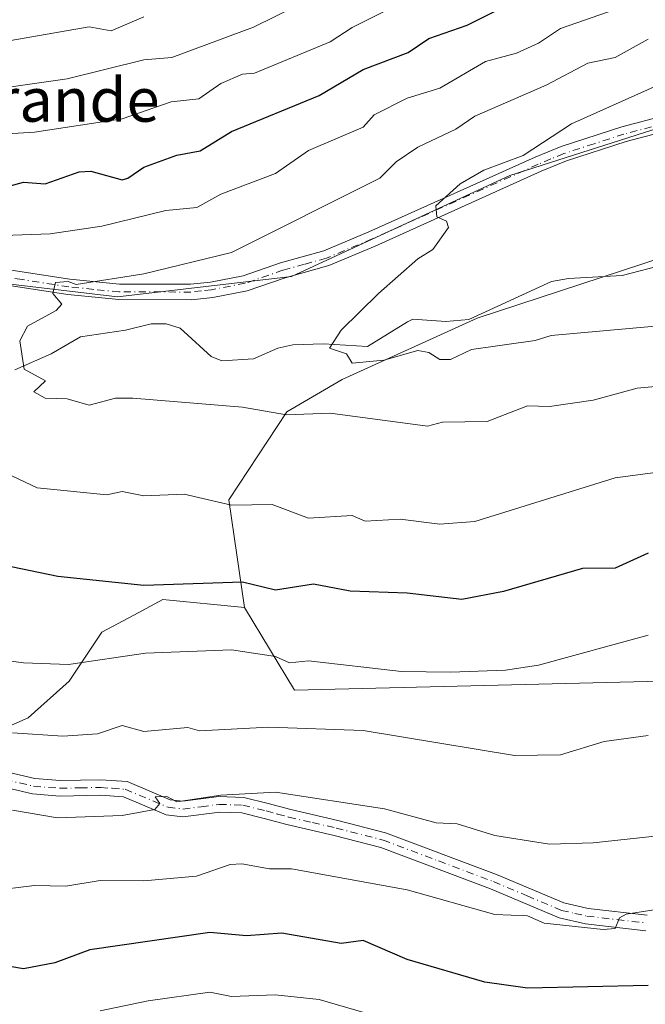
# Model space of a CAD drawing. Units: metres. Extents: x 651387 to 654841, y 4748606 to 4750995.
# Drawn here: x 654212 to 654326, y 4748894 to 4749074 of the extents above; entities that cross this region are included whole.
import ezdxf
from ezdxf.enums import TextEntityAlignment as Align

# ---------------------------------------------------------------- set-up
doc = ezdxf.new("R2010")
doc.units = ezdxf.units.M
doc.header["$MEASUREMENT"] = 0
doc.linetypes.add('DGN Style 4', pattern=[2.6384748266838614, 1.318413404963828, -0.6592067024819142, 0.001648016756204785, -0.6592067024819142])
for name, color, linetype, lineweight in [('Arbolado forestal CxS', 92, 'Continuous', 0), ('Camino Cxs', 7, 'Continuous', 0), ('Camino eje', 30, 'DGN Style 4', 13), ('Corriente natural lineal', 142, 'Continuous', 13), ('Curva de nivel maestra', 30, 'Continuous', 30), ('Curva de nivel normal', 30, 'Continuous', 0), ('Pastizal CxS', 92, 'Continuous', 0), ('Texto cartográfico', 7, 'Continuous', 0)]:
    doc.layers.add(name, color=color, linetype=linetype, lineweight=lineweight)
doc.styles.add('Style-Arial', font='txt')

# ---------------------------------------------------------------- blocks, each defined once
blk = doc.blocks.new('*U6')
at = {"layer": 'Arbolado forestal CxS', "color": 92, "linetype": 'Continuous', "lineweight": 0}
blk.add_polyline3d([(654329.1973000001, 4748953.388699999, 882.4204000000027), (654262.3585000001, 4748951.724500001, 882.0690000000033), (654253.2319, 4748966.851299999, 875.9045000000042), (654250.4013, 4748986.5209, 869.7988999999944), (654260.9842999997, 4749002.5703, 864.1223000000028), (654271.0783000002, 4749008.440099999, 861.0540000000037), (654295.6901000004, 4749019.6599, 859.3466999999946), (654341.1124999998, 4749034.551899999, 854.8484999999928)], dxfattribs=at)

msp = doc.modelspace()

# ---------------------------------------------------------------- linework, layer by layer
at = {"layer": 'Arbolado forestal CxS', "color": 92, "linetype": 'Continuous', "lineweight": 0}
for points in [[(654611.6479000002, 4749048.360900001, 834.8840999999958), (654607.8881000001, 4749052.355699999, 835.3885000000009), (654574.6835000003, 4749060.4727, 837.6128000000026), (654535.5756999999, 4749067.1141, 840.5216999999976), (654503.8465, 4749067.114499999, 842.9504000000015), (654460.3113000002, 4749065.638900001, 847.5703000000068), (654435.9612999996, 4749064.1635, 848.9183000000049), (654403.4940999999, 4749058.260700001, 853.1140000000015), (654376.1923000002, 4749058.2611, 854.5420000000014), (654336.3465, 4749056.785499999, 858.0038999999962), (654301.6655000001, 4749045.717700001, 860.2314000000043), (654261.8195000002, 4749027.2709, 862.4621000000043), (654230.0904999999, 4749023.581900001, 864.8632999999973), (654192.4583000002, 4749028.0097, 868.3962999999932), (654154.0881000003, 4749025.796499999, 872.2425999999978), (654123.0969000002, 4749016.204100001, 874.9045000000042), (654101.6980999997, 4749001.446699999, 878.6603000000032), (654092.8431000002, 4748983.737700001, 880.2651999999945), (654089.1535, 4748971.931500001, 879.9447999999975), (654088.8833, 4748965.7191, 878.9842000000064)], [(654336.3465, 4749056.785499999, 858.0038999999962), (654301.6655000001, 4749045.717700001, 860.2314000000043), (654261.8195000002, 4749027.2709, 862.4621000000043), (654230.0904999999, 4749023.581900001, 864.8632999999973), (654192.4583000002, 4749028.0097, 868.3962999999932), (654154.0881000003, 4749025.796499999, 872.2425999999978), (654123.0969000002, 4749016.204100001, 874.9045000000042), (654101.6980999997, 4749001.446699999, 878.6603000000032), (654092.8431000002, 4748983.737700001, 880.2651999999945), (654089.1535, 4748971.931500001, 879.9447999999975), (654088.8833, 4748965.7191, 878.9842000000064), (654080.9288999997, 4748959.2509, 880.400999999998), (654032.2467, 4748946.3629, 892.1851000000024), (653955.5959000001, 4748937.035700001, 902.9342999999935), (653932.8071, 4748919.417300001, 907.8818999999932), (653916.9102999996, 4748907.264699999, 911.1150000000052), (653906.4921000004, 4748887.5865, 914.5644999999931), (653893.7581000002, 4748870.2227, 917.4324000000053), (653879.8671000004, 4748851.702299999, 920.3923999999971), (653859.0301000001, 4748833.1809, 926.6443)], [(654611.6479000002, 4749048.360900001, 834.8840999999958), (654576.4102999996, 4749044.2293, 836.2421999999933), (654465.4633, 4749044.2305, 842.126099999994), (654372.3860999999, 4749047.954299999, 853.2320000000036), (654341.1124999998, 4749034.551899999, 854.8484999999928), (654295.6901000004, 4749019.6599, 859.3466999999946), (654271.0783000002, 4749008.440099999, 861.0540000000037), (654260.9842999997, 4749002.5703, 864.1223000000028), (654250.4013, 4748986.5209, 869.7988999999944), (654253.2319, 4748966.851299999, 875.9045000000042)], [(654106.3662999999, 4748881.876300001, 909.5204999999987), (654107.1108999997, 4748918.367699999, 895.2324999999984), (654112.9272999996, 4748946.3661, 886.4752000000008), (654128.1511000004, 4748956.369700001, 885.9982000000019), (654151.2346999999, 4748957.858300001, 886.5436999999948), (654164.6375000002, 4748958.6033, 885.7997000000032), (654178.7851, 4748945.200300001, 887.4357000000019), (654192.9326999999, 4748939.2435, 887.468599999993), (654201.8674999997, 4748941.476100001, 887.1049999999959), (654213.7812999999, 4748946.689099999, 883.450100000002), (654221.2282999996, 4748953.389900001, 880.783899999995), (654227.1853, 4748962.3255, 877.4619999999996), (654233.0743000006, 4748965.466499999, 876.2842999999993), (654238.3542999999, 4748968.282299999, 875.1778999999952), (654253.2319, 4748966.851299999, 875.9045000000042), (654262.3585000001, 4748951.724500001, 882.0690000000033), (654329.1973000001, 4748953.388699999, 882.4204000000027)], [(654164.6375000002, 4748958.6033, 885.7997000000032), (654178.7851, 4748945.200300001, 887.4357000000019), (654192.9326999999, 4748939.2435, 887.468599999993), (654201.8674999997, 4748941.476100001, 887.1049999999959), (654213.7812999999, 4748946.689099999, 883.450100000002), (654221.2282999996, 4748953.389900001, 880.783899999995), (654227.1853, 4748962.3255, 877.4619999999996), (654233.0743000006, 4748965.466499999, 876.2842999999993), (654238.3542999999, 4748968.282299999, 875.1778999999952), (654253.2319, 4748966.851299999, 875.9045000000042)], [(654329.1973000001, 4748953.388699999, 882.4204000000027), (654262.3585000001, 4748951.724500001, 882.0690000000033), (654253.2319, 4748966.851299999, 875.9045000000042)]]:
    msp.add_polyline3d(points, dxfattribs=at)
at = {"layer": 'Camino Cxs', "color": 7, "linetype": 'Continuous', "lineweight": 0}
for points in [[(654204.2600999996, 4749029.420100001, 869.7133000000031), (654221.3701, 4749026.800100001, 871.9372000000004), (654230.4600999998, 4749025.870100001, 868.681500000006), (654243.3800999997, 4749025.850099999, 866.0608000000066), (654247.0100999996, 4749026.2601, 867.1910999999964), (654253.0100999996, 4749027.4101, 865.4107999999978), (654259.8300999999, 4749029.7601, 866.7639000000055), (654267.7200999996, 4749031.970100001, 864.4342000000034), (654275.9501, 4749035.4301, 863.1254000000046), (654306.2600999996, 4749049.0701, 866.729800000001), (654311.0201000003, 4749051.040100001, 863.2176000000036), (654322.0800999999, 4749054.630100001, 861.3227000000044), (654337.8000999996, 4749058.770099999, 859.7624999999971)], [(654204.2600999996, 4749029.420100001, 869.7133000000031), (654221.3701, 4749026.800100001, 871.9372000000004), (654230.4600999998, 4749025.870100001, 868.681500000006), (654243.3800999997, 4749025.850099999, 866.0608000000066), (654247.0100999996, 4749026.2601, 867.1910999999964), (654253.0100999996, 4749027.4101, 865.4107999999978), (654259.8300999999, 4749029.7601, 866.7639000000055), (654267.7200999996, 4749031.970100001, 864.4342000000034), (654275.9501, 4749035.4301, 863.1254000000046), (654306.2600999996, 4749049.0701, 866.729800000001), (654311.0201000003, 4749051.040100001, 863.2176000000036), (654322.0800999999, 4749054.630100001, 861.3227000000044), (654337.8000999996, 4749058.770099999, 859.7624999999971)], [(654338.4200999998, 4749056.0101, 858.191300000006), (654322.8800999997, 4749051.920100001, 859.870299999995), (654311.9901000002, 4749048.390100001, 860.9881000000023), (654307.3901000004, 4749046.4801, 864.5268999999971), (654277.0800999999, 4749032.840100001, 862.045100000003), (654268.6501000002, 4749029.300100001, 863.8242000000029), (654260.6700999998, 4749027.0601, 865.5883999999934), (654253.7401000002, 4749024.670100001, 864.4804000000004), (654247.4301000005, 4749023.460100001, 866.3744000000006), (654243.5401, 4749023.030099999, 864.9505999999965), (654230.3101000005, 4749023.050100001, 867.2216999999946), (654221.0201000003, 4749023.9901, 870.5993000000017), (654203.9401000004, 4749026.610099999, 868.8479999999981), (654193.8601000002, 4749027.350099999, 870.0632999999945), (654173.8701, 4749027.3301, 869.9853000000004), (654164.3300999999, 4749026.880100001, 870.9388999999937), (654151.5800999999, 4749025.120100001, 872.3528999999982), (654135.9401000004, 4749021.7301, 874.1070999999939), (654126.4200999998, 4749018.8201, 879.7044000000025), (654116.6601, 4749014.030099999, 880.3478999999934)], [(654338.4200999998, 4749056.0101, 858.191300000006), (654322.8800999997, 4749051.920100001, 859.870299999995), (654311.9901000002, 4749048.390100001, 860.9881000000023), (654307.3901000004, 4749046.4801, 864.5268999999971), (654277.0800999999, 4749032.840100001, 862.045100000003), (654268.6501000002, 4749029.300100001, 863.8242000000029), (654260.6700999998, 4749027.0601, 865.5883999999934), (654253.7401000002, 4749024.670100001, 864.4804000000004), (654247.4301000005, 4749023.460100001, 866.3744000000006), (654243.5401, 4749023.030099999, 864.9505999999965), (654230.3101000005, 4749023.050100001, 867.2216999999946), (654221.0201000003, 4749023.9901, 870.5993000000017), (654203.9401000004, 4749026.610099999, 868.8479999999981)], [(654204.8501000004, 4748937.9801, 898.9680999999982), (654214.9700999996, 4748935.600099999, 901.4345999999933), (654219.6001000004, 4748935.2501, 901.7981000000001), (654227.0500999996, 4748935.4001, 900.5746000000073), (654231.8101000005, 4748935.040100001, 898.1757999999973), (654239.6601, 4748931.7401, 898.5120000000024), (654242.0000999998, 4748931.460100001, 899.3742000000057), (654248.5800999999, 4748932.3101, 901.035600000003), (654253.1401000004, 4748932.1501, 900.4340999999986), (654257.5500999996, 4748931.0701, 899.6904000000068), (654261.6801000005, 4748929.940099999, 899.5967999999993), (654270.2801000001, 4748927.940099999, 894.6131000000023), (654278.9600999998, 4748925.720100001, 897.9554000000062), (654299.2001, 4748918.100099999, 900.4251999999979), (654311.5301000001, 4748912.9001, 901.8632999999973), (654315.9700999996, 4748911.880100001, 900.2918000000063), (654326.7401000002, 4748910.640100001, 904.0788000000031)], [(654204.8501000004, 4748937.9801, 898.9680999999982), (654214.9700999996, 4748935.600099999, 901.4345999999933), (654219.6001000004, 4748935.2501, 901.7981000000001), (654227.0500999996, 4748935.4001, 900.5746000000073), (654231.8101000005, 4748935.040100001, 898.1757999999973), (654239.6601, 4748931.7401, 898.5120000000024), (654242.0000999998, 4748931.460100001, 899.3742000000057), (654248.5800999999, 4748932.3101, 901.035600000003), (654253.1401000004, 4748932.1501, 900.4340999999986), (654257.5500999996, 4748931.0701, 899.6904000000068), (654261.6801000005, 4748929.940099999, 899.5967999999993), (654270.2801000001, 4748927.940099999, 894.6131000000023), (654278.9600999998, 4748925.720100001, 897.9554000000062), (654299.2001, 4748918.100099999, 900.4251999999979), (654311.5301000001, 4748912.9001, 901.8632999999973), (654315.9700999996, 4748911.880100001, 900.2918000000063), (654326.7401000002, 4748910.640100001, 904.0788000000031)], [(654326.4401000004, 4748907.8201, 904.5089000000008), (654315.4901000002, 4748909.090100001, 903.1843999999984), (654310.6501000002, 4748910.190099999, 904.0999000000012), (654298.1501000002, 4748915.470100001, 901.281099999993), (654278.1101000002, 4748923.020099999, 898.088699999993), (654269.6101000002, 4748925.190099999, 896.3948999999993), (654260.9901000002, 4748927.190099999, 897.9334999999993), (654256.8400999998, 4748928.3301, 898.485400000005), (654252.7500999998, 4748929.3301, 899.3990999999952), (654248.7100999998, 4748929.470100001, 900.7085999999982), (654242.0100999996, 4748928.610099999, 900.1723000000056), (654238.9200999998, 4748928.9801, 899.9210000000021), (654231.1401000004, 4748932.2501, 897.9446999999927), (654226.9700999996, 4748932.5601, 900.5429000000004), (654219.5201000003, 4748932.420100001, 901.3371999999945), (654214.5401, 4748932.800100001, 901.8095999999933), (654204.1201, 4748935.2401, 900.9671999999991)], [(654326.4401000004, 4748907.8201, 904.5089000000008), (654315.4901000002, 4748909.090100001, 903.1843999999984), (654310.6501000002, 4748910.190099999, 904.0999000000012), (654298.1501000002, 4748915.470100001, 901.281099999993), (654278.1101000002, 4748923.020099999, 898.088699999993), (654269.6101000002, 4748925.190099999, 896.3948999999993), (654260.9901000002, 4748927.190099999, 897.9334999999993), (654256.8400999998, 4748928.3301, 898.485400000005), (654252.7500999998, 4748929.3301, 899.3990999999952), (654248.7100999998, 4748929.470100001, 900.7085999999982), (654242.0100999996, 4748928.610099999, 900.1723000000056), (654238.9200999998, 4748928.9801, 899.9210000000021), (654231.1401000004, 4748932.2501, 897.9446999999927), (654226.9700999996, 4748932.5601, 900.5429000000004), (654219.5201000003, 4748932.420100001, 901.3371999999945), (654214.5401, 4748932.800100001, 901.8095999999933), (654204.1201, 4748935.2401, 900.9671999999991)]]:
    msp.add_polyline3d(points, dxfattribs=at)
at = {"layer": 'Camino eje', "color": 30, "linetype": 'DGN Style 4', "lineweight": 13}
for points in [[(654338.1101000002, 4749057.390100001, 858.264599999995), (654322.4801000003, 4749053.2751, 859.9870999999986), (654317.0351, 4749051.5101, 861.2917000000016), (654311.5050999997, 4749049.715100001, 862.1005000000005), (654309.1250999998, 4749048.7301, 863.8668999999937), (654306.8251, 4749047.7751, 865.7755999999937), (654276.5151000004, 4749034.1351, 862.4824999999984), (654268.1851000005, 4749030.6351, 864.0204999999987), (654264.1951000001, 4749029.515100001, 866.501000000004), (654260.2500999998, 4749028.4101, 866.0626000000049), (654253.3750999998, 4749026.040100001, 864.8972000000067), (654247.2200999996, 4749024.860099999, 866.7768999999971), (654245.4051000001, 4749024.655099999, 866.1692000000039), (654243.4600999998, 4749024.440099999, 865.5034000000015), (654230.3850999996, 4749024.460100001, 867.9521999999997), (654225.7401000002, 4749024.9301, 871.1031999999979), (654221.1951000001, 4749025.395099999, 871.246499999994), (654212.6551000001, 4749026.7051, 869.462400000004), (654204.1001000004, 4749028.015100001, 869.0835999999982)], [(654209.5450999998, 4748935.420100001, 899.9110999999976), (654214.7550999997, 4748934.200099999, 901.5763000000006), (654219.5601000005, 4748933.835100001, 901.545499999993), (654223.2851, 4748933.905099999, 901.4331999999995), (654227.0100999996, 4748933.9801, 900.558999999994), (654229.0950999996, 4748933.825099999, 899.4079999999959), (654231.4751000004, 4748933.645099999, 897.7942000000039), (654239.2901, 4748930.360099999, 899.1634000000049), (654242.0050999997, 4748930.0351, 899.7740000000049), (654245.3551000003, 4748930.465100001, 900.5380000000005), (654248.6451000003, 4748930.890100001, 900.8785000000062), (654252.9451000001, 4748930.7401, 899.9112000000023), (654257.1951000001, 4748929.700099999, 899.0715999999958), (654259.2600999996, 4748929.1351, 898.8543000000063), (654261.3350999998, 4748928.565099999, 898.513699999996), (654265.6451000003, 4748927.565099999, 895.4006999999983), (654269.9451000001, 4748926.565099999, 895.0800000000017), (654278.5351, 4748924.370100001, 897.979800000001), (654288.6551000001, 4748920.5601, 897.8387999999978), (654298.6750999996, 4748916.7851, 900.5610000000015), (654304.8400999998, 4748914.1851, 902.9094000000041), (654311.0900999998, 4748911.545100001, 902.7853000000032), (654313.5100999996, 4748910.995100001, 902.199299999993), (654315.7301000003, 4748910.485099999, 901.7407999999997), (654321.2050999999, 4748909.850099999, 902.2976000000054), (654326.5900999998, 4748909.2301, 904.2663999999932)]]:
    msp.add_polyline3d(points, dxfattribs=at)
at = {"layer": 'Corriente natural lineal', "color": 142, "linetype": 'Continuous', "lineweight": 13}
msp.add_polyline3d([(654211.3092, 4749010.244000001, 865.3583999999975), (654217.9474999999, 4749013.134299999, 864.7654999999941), (654223.3262, 4749016.2521, 864.452900000004), (654231.5312000001, 4749017.4957, 863.891499999998), (654236.1847000001, 4749018.649700001, 863.5780999999989), (654238.9469999997, 4749018.652600001, 863.3561999999948), (654241.4741000002, 4749017.816199999, 863.1033000000025), (654247.1634999998, 4749012.650400001, 862.7535999999964), (654249.0729, 4749011.8937, 862.696299999996), (654254.9022000004, 4749012.2652, 862.3316000000051), (654259.3065999999, 4749014.2194, 862.0225000000064), (654262.0541000003, 4749014.801700001, 861.7896000000038), (654267.6379000006, 4749014.9758, 860.7212000000001), (654275.7125000004, 4749014.4671, 860.0383000000003), (654283, 4749019, 859.7966000000015), (654283.9731000002, 4749019.4803, 859.731899999999), (654289.9463000001, 4749019.0296, 859.2817000000069), (654294.1469000002, 4749019.414200001, 859.2842999999993), (654309.2614000002, 4749026.366000001, 857.7926000000008), (654312.3797000004, 4749026.886800001, 857.4493999999978), (654322.1419000003, 4749027.464600001, 856.418399999995), (654338.1118000001, 4749031.589400001, 855.0016999999935)], dxfattribs=at)
at = {"layer": 'Curva de nivel maestra', "color": 30, "linetype": 'Continuous', "lineweight": 30, "flags": 128}
for points, elevation in [([(654210.5, 4749043.8101), (654212.8899999997, 4749044.5001), (654216.8899999997, 4749044.200099999), (654223.0999999996, 4749046.4101), (654225.1699999999, 4749046.4801), (654230.8899999997, 4749044.950099999), (654231.9299999997, 4749045.2401), (654234.8899999997, 4749047.2501), (654240.8899999997, 4749049.4301), (654245.1399999997, 4749050.200099999), (654250.8899999997, 4749053.7401), (654266.8899999997, 4749060.3101), (654274.8899999997, 4749065.100099999), (654283.0899999999, 4749068.200099999), (654286.8899999997, 4749070.7501), (654293.8799999999, 4749073.190099999), (654304.8899999997, 4749078.710100001)], 875), ([(654326.8899999997, 4748976.7501), (654320.8899999997, 4748974.0001), (654314.8899999997, 4748973.9801), (654300.4800000006, 4748969.790100001), (654292.8899999997, 4748968.3301), (654282.8899999997, 4748969.470100001), (654272.5199999996, 4748969.8301), (654265.8099999997, 4748971.120100001), (654258.8899999997, 4748969.9901), (654252.8899999997, 4748971.460100001), (654234.8899999997, 4748970.860099999), (654219.1699999999, 4748972.4801), (654205.9199999999, 4748975.2301)], 875), ([(654326.8899999997, 4748897.8101), (654304.8899999997, 4748897.350099999), (654297.1100000005, 4748898.420100001), (654282.8899999997, 4748902.590100001), (654274.8899999997, 4748906.0101), (654270.8899999997, 4748905.5001), (654260.0499999998, 4748907.360099999), (654253.5800000001, 4748906.890100001), (654246.8899999997, 4748907.5101), (654225, 4748904.3101), (654218.6399999997, 4748901.950099999), (654212.8899999997, 4748900.890100001), (654203.2199999997, 4748902.530099999)], 900)]:
    msp.add_lwpolyline(points, dxfattribs=dict(at, elevation=elevation))
at = {"layer": 'Curva de nivel normal', "color": 30, "linetype": 'Continuous', "lineweight": 0, "flags": 128}
for points, elevation in [([(654188.8899999997, 4749034.02), (654217.7800000003, 4749035.09), (654227.1799999997, 4749036.49), (654238.8899999997, 4749039.32), (654244.5700000003, 4749039.880000001), (654248.8899999997, 4749042.32), (654258.8899999997, 4749046.09), (654264.8899999997, 4749050.310000001), (654274.8899999997, 4749054.560000001), (654276.8899999997, 4749056.779999999), (654282.8899999997, 4749059.82), (654288.8899999997, 4749061.640000001), (654297.2199999997, 4749066.529999999), (654302.8899999997, 4749068.050000001), (654306.8899999997, 4749069.850000001), (654310.8899999997, 4749072.57), (654334.8899999997, 4749080.970000001)], 870), ([(654202.8899999997, 4749052.880000001), (654214.8899999997, 4749053.65), (654230.8899999997, 4749056.08), (654239.8499999996, 4749059.16), (654244.8899999997, 4749059.720000001), (654248.8899999997, 4749062.51), (654252.8899999997, 4749064.199999999), (654255.0800000001, 4749064.390000001), (654268.8899999997, 4749070.109999999), (654272.8899999997, 4749072.74), (654284.8899999997, 4749078.75)], 880), ([(654205.9299999997, 4749061.24), (654220.8899999997, 4749063.359999999), (654234.8899999997, 4749066.82), (654239.9500000002, 4749067.26), (654254.8899999997, 4749072.800000001), (654262.8899999997, 4749076.779999999)], 885.0000000000002), ([(654206.3499999996, 4749069.66), (654224.8899999997, 4749072.880000001), (654228.8899999997, 4749072.130000001), (654234.8899999997, 4749074.689999999)], 890), ([(654328.8899999997, 4749007.25), (654324.8899999997, 4749006.859999999), (654316.8899999997, 4749004.67), (654308.8899999997, 4749003.560000001), (654304.8899999997, 4749003.680000001), (654297.5199999996, 4749000.83), (654289.3600000005, 4749000.67), (654286.6200000001, 4748999.930000001), (654268.8899999997, 4749002.350000001), (654260.8899999997, 4749002), (654252.8899999997, 4749003.42), (654232.8899999997, 4749005.039999999), (654229.7300000006, 4749005.039999999), (654224.8899999997, 4749003.789999999), (654220.8899999997, 4749004.91), (654216.8899999997, 4749005.050000001), (654214.7999999998, 4749006.199999999), (654216.9400000004, 4749008.25), (654213.0300000003, 4749010.34), (654212.2400000002, 4749015.550000001), (654213.6600000003, 4749018.199999999), (654218.8899999997, 4749021.08), (654219.8799999999, 4749022.199999999), (654218.2400000002, 4749024.199999999), (654218.7400000002, 4749026.199999999), (654221.0800000001, 4749026.390000001), (654222.5, 4749025.810000001), (654234.8899999997, 4749027.77), (654250.8899999997, 4749031.65), (654277.9299999997, 4749045.24), (654280.8899999997, 4749048.24), (654284.8899999997, 4749050.869999999), (654291.8200000003, 4749054.199999999), (654295.2599999999, 4749056.57), (654308.2699999996, 4749062.199999999), (654315.8799999999, 4749066.199999999), (654320.8899999997, 4749067.289999999), (654326.8899999997, 4749070.59)], 865), ([(654332.8899999997, 4749018.65), (654309.2199999997, 4749016.529999999), (654306.29, 4749015.600000001), (654294.6600000003, 4749013.970000001), (654290.7999999998, 4749012.109999999), (654288.8899999997, 4749012.100000001), (654286.8899999997, 4749013.41), (654284.8899999997, 4749013.75), (654278.6600000003, 4749011.970000001), (654272.8899999997, 4749011.460000001), (654271.8300000001, 4749013.140000001), (654268.7300000006, 4749014.199999999), (654270.8899999997, 4749017.5), (654277.6900000004, 4749024.199999999), (654284.8899999997, 4749030.52), (654287.6299999999, 4749032.199999999), (654290.4400000004, 4749036.199999999), (654290.0800000001, 4749037.390000001), (654288.3600000005, 4749038.199999999), (654288.1799999997, 4749040.199999999), (654292.6100000005, 4749044.199999999), (654296.8899999997, 4749046.699999999), (654304.0800000001, 4749049.390000001), (654312.8899999997, 4749055.15), (654329.1100000005, 4749062.42)], 860), ([(654332.79, 4748992.100000001), (654320.8899999997, 4748990.5), (654295.25, 4748982.560000001), (654288.8899999997, 4748982.029999999), (654281.6299999999, 4748982.939999999), (654275.2800000003, 4748982.59), (654272.8899999997, 4748983.630000001), (654264.8899999997, 4748983.140000001), (654258.3099999997, 4748985.619999999), (654250.8899999997, 4748985.51), (654242.2100000001, 4748987.52), (654234.8899999997, 4748987.24), (654230.8899999997, 4748988.029999999), (654228.0999999996, 4748987.41), (654215.3899999997, 4748988.699999999), (654207.2400000002, 4748992.550000001)], 870), ([(654326.8899999997, 4748961.77), (654306.8899999997, 4748956.279999999), (654300.8899999997, 4748955.41), (654290.8899999997, 4748955.039999999), (654281.8700000001, 4748955.180000001), (654264.8899999997, 4748957.100000001), (654261.4199999999, 4748956.730000001), (654258.8899999997, 4748957.880000001), (654250.8899999997, 4748959.08), (654235.1900000004, 4748958.5), (654221.0999999996, 4748956.41), (654212.8899999997, 4748956.720000001), (654208.8899999997, 4748957.310000001)], 880), ([(654326.8899999997, 4748943.480000001), (654318.8899999997, 4748942.4), (654310.8899999997, 4748939.91), (654302.5, 4748939.810000001), (654274.8899999997, 4748944.359999999), (654257.6600000003, 4748944.970000001), (654245.0199999996, 4748944.33), (654242.8899999997, 4748944.9), (654234.8700000001, 4748944.180000001), (654230.8899999997, 4748945.32), (654226.4400000004, 4748943.75), (654220.0599999997, 4748943.369999999), (654210.8899999997, 4748943.980000001)], 885.0000000000002), ([(654345.6399999997, 4748926.949999999), (654316.8899999997, 4748923.859999999), (654308.8899999997, 4748923.630000001), (654298.8899999997, 4748925.210000001), (654292.0499999998, 4748927.359999999), (654288.2000000002, 4748927.51), (654278.79, 4748930.100000001), (654258.8899999997, 4748933.140000001), (654248.8899999997, 4748932.57), (654240.8899999997, 4748931.369999999), (654239.04, 4748932.350000001), (654236.9600000001, 4748932.27), (654237.7599999999, 4748931.07), (654236.8899999997, 4748929.960000001), (654230.8899999997, 4748928.84), (654219.1299999999, 4748928.439999999), (654210.8899999997, 4748929.83)], 890), ([(654330.7300000006, 4748912.039999999), (654322.8899999997, 4748910.859999999), (654321.6900000004, 4748910.199999999), (654320.8899999997, 4748908.199999999), (654318.7100000001, 4748908.02), (654307.9000000004, 4748909.210000001), (654304.8899999997, 4748910.57), (654298.8899999997, 4748910.76), (654282.8899999997, 4748915.310000001), (654261.8300000001, 4748919.140000001), (654257.79, 4748919.100000001), (654252.75, 4748920.060000001), (654250.5999999996, 4748919.91), (654244.4900000002, 4748917.800000001), (654234.8899999997, 4748916.92), (654226.8899999997, 4748916.99), (654220.6600000003, 4748915.970000001), (654214.8899999997, 4748916.109999999), (654206.8899999997, 4748915.08)], 895), ([(654283.1900000004, 4748890.5), (654266.8899999997, 4748895.25), (654258.8300000001, 4748896.140000001), (654250.8899999997, 4748895.82), (654246.8899999997, 4748896.58), (654235.6900000004, 4748895), (654226.8899999997, 4748893.189999999)], 905)]:
    msp.add_lwpolyline(points, dxfattribs=dict(at, elevation=elevation))
at = {"layer": 'Pastizal CxS', "color": 92, "linetype": 'Continuous', "lineweight": 0}
for points in [[(654611.6479000002, 4749048.360900001, 834.8840999999958), (654607.8881000001, 4749052.355699999, 835.3885000000009), (654574.6835000003, 4749060.4727, 837.6128000000026), (654535.5756999999, 4749067.1141, 840.5216999999976), (654503.8465, 4749067.114499999, 842.9504000000015), (654460.3113000002, 4749065.638900001, 847.5703000000068), (654435.9612999996, 4749064.1635, 848.9183000000049), (654403.4940999999, 4749058.260700001, 853.1140000000015), (654376.1923000002, 4749058.2611, 854.5420000000014), (654336.3465, 4749056.785499999, 858.0038999999962), (654301.6655000001, 4749045.717700001, 860.2314000000043), (654261.8195000002, 4749027.2709, 862.4621000000043), (654230.0904999999, 4749023.581900001, 864.8632999999973), (654192.4583000002, 4749028.0097, 868.3962999999932), (654154.0881000003, 4749025.796499999, 872.2425999999978), (654123.0969000002, 4749016.204100001, 874.9045000000042), (654101.6980999997, 4749001.446699999, 878.6603000000032), (654092.8431000002, 4748983.737700001, 880.2651999999945), (654089.1535, 4748971.931500001, 879.9447999999975), (654088.8833, 4748965.7191, 878.9842000000064)], [(654192.4583000002, 4749028.0097, 868.3962999999932), (654230.0904999999, 4749023.581900001, 864.8632999999973), (654261.8195000002, 4749027.2709, 862.4621000000043), (654301.6655000001, 4749045.717700001, 860.2314000000043), (654336.3465, 4749056.785499999, 858.0038999999962)], [(654611.6479000002, 4749048.360900001, 834.8840999999958), (654576.4102999996, 4749044.2293, 836.2421999999933), (654465.4633, 4749044.2305, 842.126099999994), (654372.3860999999, 4749047.954299999, 853.2320000000036), (654341.1124999998, 4749034.551899999, 854.8484999999928), (654295.6901000004, 4749019.6599, 859.3466999999946), (654271.0783000002, 4749008.440099999, 861.0540000000037), (654260.9842999997, 4749002.5703, 864.1223000000028), (654250.4013, 4748986.5209, 869.7988999999944), (654253.2319, 4748966.851299999, 875.9045000000042)], [(654341.1124999998, 4749034.551899999, 854.8484999999928), (654295.6901000004, 4749019.6599, 859.3466999999946), (654271.0783000002, 4749008.440099999, 861.0540000000037), (654260.9842999997, 4749002.5703, 864.1223000000028), (654250.4013, 4748986.5209, 869.7988999999944), (654253.2319, 4748966.851299999, 875.9045000000042), (654238.3542999999, 4748968.282299999, 875.1778999999952), (654233.0743000006, 4748965.466499999, 876.2842999999993), (654227.1853, 4748962.3255, 877.4619999999996), (654221.2282999996, 4748953.389900001, 880.783899999995), (654213.7812999999, 4748946.689099999, 883.450100000002), (654201.8674999997, 4748941.476100001, 887.1049999999959)], [(654164.6375000002, 4748958.6033, 885.7997000000032), (654178.7851, 4748945.200300001, 887.4357000000019), (654192.9326999999, 4748939.2435, 887.468599999993), (654201.8674999997, 4748941.476100001, 887.1049999999959), (654213.7812999999, 4748946.689099999, 883.450100000002), (654221.2282999996, 4748953.389900001, 880.783899999995), (654227.1853, 4748962.3255, 877.4619999999996), (654233.0743000006, 4748965.466499999, 876.2842999999993), (654238.3542999999, 4748968.282299999, 875.1778999999952), (654253.2319, 4748966.851299999, 875.9045000000042)]]:
    msp.add_polyline3d(points, dxfattribs=at)

# ---------------------------------------------------------------- block references
at = {"layer": 'Arbolado forestal CxS', "color": 92, "linetype": 'Continuous', "lineweight": 0}
msp.add_blockref('*U6', (0, 0), dxfattribs=at)

# ---------------------------------------------------------------- texts
at = {"layer": 'Texto cartográfico', "color": 7, "linetype": 'Continuous', "lineweight": 0, "style": 'Style-Arial'}
msp.add_text('Campo Grande', height=8, dxfattribs=at).set_placement((654199.5511207314, 4749059.530149999), align=Align.MIDDLE_CENTER)

doc.saveas('drawing.dxf')
